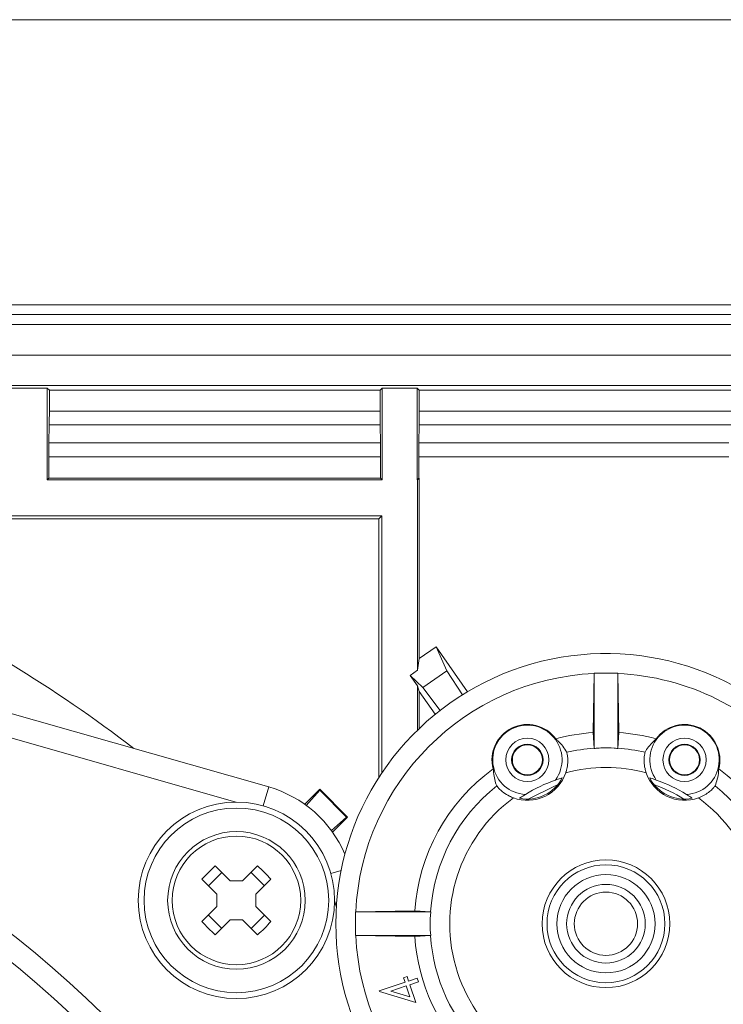
# Model space of a CAD drawing. Units: inches. Extents: x 0 to 33.4, y 0 to 8.5.
# Drawn here: x 7.1 to 7.3, y 3.7 to 4 of the extents above; entities that cross this region are included whole.
import ezdxf

# ---------------------------------------------------------------- set-up
doc = ezdxf.new("R2010")
doc.units = ezdxf.units.IN
doc.header["$MEASUREMENT"] = 0

msp = doc.modelspace()

# ---------------------------------------------------------------- linework, layer by layer
at = {"color": 7, "linetype": 'Continuous', "lineweight": 15}
for p, q in [((6.286512285042173, 4.022659724891619), (7.428261557892182, 4.022659724891619)), ((6.36203136826378, 3.927458600426775), (7.352742474670574, 3.927458600426775)), ((7.352742474670574, 3.924178260219569), (6.36203136826378, 3.924178260219569)), ((6.364128349921441, 3.920878639654525), (7.350645493012895, 3.920878639654525)), ((7.35064549301315, 3.910687964482201), (6.364128349921441, 3.910687964482201)), ((7.350645493074218, 3.900489813858076), (6.364128349921458, 3.900489813858076)), ((7.098726321655498, 3.899688072030665), (7.110360732127501, 3.899688072030665)), ((7.110360732127501, 3.899688072030665), (7.111105206681525, 3.89894359747664)), ((7.110360732127501, 3.899688072030665), (7.110360732127501, 3.869015167507816)), ((7.221560149813635, 3.89894359747664), (7.111105206681525, 3.89894359747664)), ((7.111105206681525, 3.89894359747664), (7.111105206681525, 3.891985818733502)), ((7.222304624367659, 3.899688072030665), (7.221560149813635, 3.89894359747664)), ((7.221560149813635, 3.89894359747664), (7.221560149813635, 3.891985818733503)), ((7.222304624367659, 3.899688072030665), (7.233939034839661, 3.899688072030665)), ((7.222304624367659, 3.899688072030665), (7.222304624367659, 3.869015167507816)), ((7.233939034839661, 3.899688072030665), (7.234683509393687, 3.89894359747664)), ((7.233939034839661, 3.899688072030665), (7.233939034839661, 3.869015167507816)), ((7.350645493012895, 3.89894359747664), (7.234683509393687, 3.89894359747664)), ((7.234683509393687, 3.89894359747664), (7.234683509393687, 3.891985818733503)), ((7.111105206681525, 3.891985818733502), (7.221560149813635, 3.891985818733503)), ((7.234683509393687, 3.891985818733503), (7.344073818705564, 3.891985818733503)), ((7.110966951253435, 3.881347233802008), (7.111071660289456, 3.887346010458)), ((7.221593696205704, 3.887346010458), (7.111071660289456, 3.887346010458)), ((7.221698405241724, 3.881347233802009), (7.221593696205704, 3.887346010458)), ((7.234545253965596, 3.881347233802009), (7.234649963001617, 3.887346010458001)), ((7.344073818705564, 3.887346010458001), (7.234649963001617, 3.887346010458001)), ((7.110966951253435, 3.881347233802008), (7.221698405241724, 3.881347233802009)), ((7.234545253965596, 3.881347233802009), (7.338075042049572, 3.881347233802009)), ((7.110933404861366, 3.869587840241681), (7.110933404861366, 3.876707425526507)), ((7.221731951633794, 3.876707425526507), (7.110933404861366, 3.876707425526507)), ((7.221731951633794, 3.869587840241681), (7.221731951633794, 3.876707425526507)), ((7.234511707573526, 3.869587840241681), (7.234511707573526, 3.876707425526507)), ((7.338075042049572, 3.876707425526507), (7.234511707573526, 3.876707425526507)), ((7.110933404861366, 3.869587840241681), (7.110360732127501, 3.869015167507816)), ((7.221731951633794, 3.869587840241681), (7.110933404861366, 3.869587840241681)), ((7.221731951633794, 3.869587840241681), (7.222304624367659, 3.869015167507816)), ((7.234511707573526, 3.869587840241681), (7.233939034839661, 3.869015167507816)), ((7.234110836659821, 3.869015167507816), (7.234683509393687, 3.869587840241681)), ((7.234683509393687, 3.869587840241681), (7.234511707573526, 3.869587840241681)), ((7.234683509393687, 3.809344823983297), (7.234683509393687, 3.869587840241681)), ((7.222304624367659, 3.869015167507816), (7.110360732127501, 3.869015167507816)), ((7.234110836659821, 3.869015167507816), (7.233939034839661, 3.869015167507816)), ((7.234110836659821, 3.805439768035796), (7.234110836659821, 3.869015167507816)), ((7.2221328225475, 3.857037153395495), (6.492641020386855, 3.857037153395495)), ((7.221159278899927, 3.856063609747923), (6.493614564034426, 3.856063609747923)), ((7.2221328225475, 3.857037153395495), (7.221159278899927, 3.856063609747923)), ((7.221159278899929, 3.769663411272529), (7.221159278899927, 3.856063609747923)), ((7.2221328225475, 3.771143401237965), (7.2221328225475, 3.857037153395495)), ((6.975251985673216, 3.826077242940765), (7.184378419672043, 3.766489480822267)), ((7.240294669790647, 3.813273800791352), (7.234683509393687, 3.809344823983297)), ((7.243826469370092, 3.805234594933363), (7.240294669790647, 3.813273800791352)), ((7.250781678832891, 3.798296799730985), (7.240294669790647, 3.813273800791352)), ((7.234683509393687, 3.809344823983297), (7.234110836659821, 3.805439768035796)), ((7.231660121570498, 3.803723758856248), (7.234110836659821, 3.805439768035796)), ((7.231660121570498, 3.803723758856248), (7.234110836659821, 3.800223774986338)), ((7.23589107878608, 3.799678174627799), (7.231660121570498, 3.803723758856248)), ((7.23589107878608, 3.799678174627799), (7.243826469370092, 3.805234594933363)), ((7.249066837266033, 3.79724727065077), (7.243826469370092, 3.805234594933363)), ((7.292748520223359, 3.784656112961764), (7.293080897252769, 3.804391111436049)), ((7.293080897252769, 3.804391111436049), (7.293082459524922, 3.80448405040145)), ((7.293082459524924, 3.779297814412118), (7.293082459524922, 3.80448405040145)), ((7.300956475272955, 3.80448405040145), (7.293082459524922, 3.80448405040145)), ((7.300956475272955, 3.779297814412118), (7.300956475272955, 3.80448405040145)), ((7.300958037545107, 3.804391111436049), (7.300956475272955, 3.80448405040145)), ((7.301290414574518, 3.784656112961765), (7.300958037545107, 3.804391111436049)), ((7.234683509393687, 3.798407489120156), (7.234110836659821, 3.800223774986338)), ((7.234110836659821, 3.785496339783684), (7.234110836659821, 3.800223774986338)), ((7.240031652004952, 3.790769549910105), (7.234683509393687, 3.798407489120156)), ((7.234683509393687, 3.786048489170067), (7.234683509393687, 3.798407489120156)), ((7.241604397095407, 3.792022013789859), (7.23589107878608, 3.799678174627799)), ((7.293080231915419, 3.779417223603829), (7.292748520223359, 3.784656112961764)), ((7.300958702882459, 3.779417223603829), (7.301290414574518, 3.784656112961765)), ((7.196399523103313, 3.76071572260632), (7.201428705095671, 3.765744904598678)), ((7.201428705095671, 3.765419866231492), (7.196894437088376, 3.760358119319633)), ((7.201428705095671, 3.765419866231492), (7.201428705095671, 3.765744904598678)), ((7.201428705095671, 3.765744904598678), (7.210708321646675, 3.756465288047672)), ((7.21038328327949, 3.756465288047672), (7.201428705095671, 3.765419866231492)), ((7.205321536367631, 3.751931020040377), (7.21038328327949, 3.756465288047672)), ((7.210708321646675, 3.756465288047672), (7.205679139654317, 3.751436106055315)), ((7.21038328327949, 3.756465288047672), (7.210708321646675, 3.756465288047672)), ((7.164224604015512, 3.733537473877321), (7.168678819959995, 3.737991689821803)), ((7.171520500951778, 3.735150008830019), (7.166509874098177, 3.740160635683619)), ((7.180669836787127, 3.74016063568362), (7.175659209933526, 3.735150008830019)), ((7.17850089092531, 3.737991689821803), (7.182955106869792, 3.733537473877321)), ((7.162055658153696, 3.735706419739138), (7.167066285007296, 3.730695792885538)), ((7.171520500951778, 3.735150008830019), (7.175659209933526, 3.735150008830019)), ((7.180113425878008, 3.730695792885538), (7.185124052731608, 3.735706419739138)), ((7.167066285007296, 3.726557083903789), (7.167066285007296, 3.730695792885538)), ((7.180113425878008, 3.730695792885538), (7.180113425878008, 3.726557083903789)), ((7.167066285007296, 3.726557083903789), (7.162055658153696, 3.721546457050188)), ((7.185124052731608, 3.721546457050188), (7.180113425878008, 3.726557083903789)), ((7.213450810513303, 3.724761024696581), (7.213357871547901, 3.724759462424427)), ((7.213357871547901, 3.724759462424427), (7.213357871547901, 3.716885446676396)), ((7.238544107537101, 3.724759462424427), (7.213357871547901, 3.724759462424427)), ((7.233185808987586, 3.725093401725991), (7.213450810513303, 3.724761024696581)), ((7.238424698345522, 3.724761690033932), (7.233185808987586, 3.725093401725991)), ((7.238544107537101, 3.724759462424427), (7.238424698345522, 3.724761690033932)), ((7.168678819959995, 3.719261186967522), (7.164224604015512, 3.723715402912005)), ((7.166509874098178, 3.717092241105707), (7.171520500951778, 3.722102867959307)), ((7.175659209933526, 3.722102867959308), (7.171520500951778, 3.722102867959307)), ((7.175659209933526, 3.722102867959308), (7.180669836787127, 3.717092241105707)), ((7.182955106869792, 3.723715402912005), (7.17850089092531, 3.719261186967522)), ((7.238544107537101, 3.716885446676396), (7.213357871547901, 3.716885446676396)), ((7.213450810513303, 3.716883884404242), (7.213357871547901, 3.716885446676396)), ((7.233185808987586, 3.716551507374832), (7.213450810513303, 3.716883884404242)), ((7.238424698345522, 3.716883219066891), (7.233185808987586, 3.716551507374832)), ((7.238544107537101, 3.716885446676396), (7.238424698345522, 3.716883219066891)), ((7.229400741117782, 3.7027944183829), (7.230583736272234, 3.703191378979171)), ((7.229905485717015, 3.70130121561017), (7.229400741117782, 3.7027944183829)), ((7.230583736272234, 3.703191378979171), (7.231088480871467, 3.701698176206441)), ((7.231088480871467, 3.701698176206441), (7.233953958023361, 3.702662974476849)), ((7.233953958023361, 3.702662974476849), (7.234366691888359, 3.70143265951622)), ((7.221316940895694, 3.698412078555186), (7.229905485717015, 3.70130121561017)), ((7.221401064995566, 3.698162335133691), (7.221316940895694, 3.698412078555186)), ((7.230318219582012, 3.700070900649539), (7.22518139173357, 3.698341098845919)), ((7.22518139173357, 3.698341098845919), (7.231540647908279, 3.696440419964433)), ((7.231540647908279, 3.696440419964433), (7.230318219582012, 3.700070900649539)), ((7.234366691888359, 3.70143265951622), (7.231501214736464, 3.700467861245811)), ((7.231501214736464, 3.700467861245811), (7.233483388839701, 3.694576545376641)), ((7.233483388839701, 3.694576545376641), (7.221401064995566, 3.698162335133691))]:
    msp.add_line(p, q, dxfattribs=at)
at = {"color": 8, "linetype": 'Continuous', "lineweight": 15}
for p, q in [((7.173385996926387, 3.76143420399027), (6.973094272827339, 3.818504634455244)), ((7.182580325633812, 3.760178973751), (7.184378419672043, 3.766489480822267)), ((7.205142390798991, 3.737616908585816), (7.208563483629947, 3.738591702933418)), ((7.206969828154684, 3.726414388439227), (7.20639762103826, 3.728422579878412))]:
    msp.add_line(p, q, dxfattribs=at)
at = {"color": 7, "linetype": 'Continuous', "lineweight": 15, "flags": 128}
msp.add_lwpolyline([(7.271003103486682, 3.762457794190275), (7.279824801118962, 3.766808280080284), (7.280837773884587, 3.767174428544509)], dxfattribs=at)
at = {"color": 7, "linetype": 'Continuous', "lineweight": 15}
for centre, radius in [((7.270772748238834, 3.775549578295859), 0.007217847769029451), ((7.270772748238834, 3.775549578295859), 0.00524934383202158), ((7.270772748238834, 3.775549578295859), 0.005020296544844705), ((7.323266186559044, 3.775549578295859), 0.007217847769029451), ((7.323266186559044, 3.775549578295859), 0.005249343832020692), ((7.323266186559043, 3.775549578295859), 0.005020296544845593), ((7.173589855442652, 3.728626438394664), 0.03280839895013184), ((7.173589855442652, 3.728626438394664), 0.03083989501312296), ((7.173589855442652, 3.728626438394664), 0.02296587926509213), ((7.173589855442652, 3.728626438394664), 0.02147458840372198), ((7.29701946739894, 3.720822454550412), 0.02132545931758534), ((7.297019467398937, 3.720822454550412), 0.01968503937007871), ((7.297019467398937, 3.720822454550412), 0.01640419947506633), ((7.297019467398939, 3.720822454550412), 0.01312335958005262), ((7.297019467398939, 3.720822454550412), 0.0105643044619419)]:
    msp.add_circle(centre, radius, dxfattribs=at)
at = {"color": 8, "linetype": 'Continuous', "lineweight": 15}
for radius, start, end in [(0.4627229550220949, 52.45856842823052, 64.83748498893021), (0.3887795275590564, 0, 286.4214406532091), (0.3813746214432339, 0, 286.7495911129926), (0.3152144378910187, 0, 289.7714518564744), (0.3028729276979796, 0, 291.2774989275291)]:
    msp.add_arc((6.857386921467177, 3.412423504419178), radius, start, end, dxfattribs=at)
at = {"color": 7, "linetype": 'Continuous', "lineweight": 15}
for centre, radius, start, end in [((7.297019467398939, 3.720822454550412), 0.09022309711286124, 44.83900274729834, 315.1609972527025), ((7.297019467398939, 3.720822454550412), 0.0836614173228355, 92.69833924797386, 177.3016607520267), ((7.297019467398939, 3.720822454550412), 0.08366141732283541, 40.11916689840473, 87.30166075202735), ((7.270772748238834, 3.775549578295859), 0.01181102362204762, 36.45741645411153, 194.7866390403746), ((7.270772748238834, 3.775549578295859), 0.01158195452850121, 324.4202742382444, 266.8237812562471), ((7.323266186559044, 3.775549578295859), 0.01158195452850077, 273.1762187437545, 215.5797257617598), ((7.323266186559044, 3.775549578295859), 0.01181102362204768, 345.213360959626, 143.542583545891), ((7.297019467398939, 3.720822454550412), 0.06397637795275593, 93.82780932088967, 105.175142837473), ((7.297019467398939, 3.720822454550412), 0.06397637795275622, 74.82485716252701, 86.17219067911117), ((7.297019467398939, 3.720822454550412), 0.05872703412073454, 93.84611900860838, 102.8662201244851), ((7.297019467398939, 3.720822454550412), 0.05872703412073504, 77.13377987551318, 86.15388099139079), ((7.297019467398939, 3.720822454550412), 0.06397637795275582, 126.0689126570102, 176.1721906791107), ((7.270772748238834, 3.775549578295859), 0.01351758836896625, 249.838543178676, 341.4055123158112), ((7.29701946739894, 3.720822454550412), 0.05217610655736173, 75.07889370856341, 104.9211062914366), ((7.323266186559044, 3.775549578295859), 0.01351758836896657, 198.5944876841916, 290.1614568213328), ((7.297019467398939, 3.720822454550412), 0.06397637795275585, 3.827809320889662, 53.93108734298979), ((7.270772748238834, 3.775549578295859), 0.01309381054590618, 258.6195213157013, 332.6245341787878), ((7.297019467398939, 3.720822454550412), 0.05085301837270379, 109.3231413451365, 121.9209141493462), ((7.323266186559044, 3.775549578295859), 0.01309381054590584, 207.3754658212174, 281.3804786843041), ((7.297019467398939, 3.720822454550412), 0.05085301837270409, 58.07908585065383, 70.67685865486258), ((7.173589855442657, 3.728626438394662), 0.03937007874015762, 23.0078522534642, 74.09581107225367), ((7.297019467398939, 3.720822454550412), 0.05872703412073433, 128.3778353699965, 176.1538809913912), ((7.297019467398941, 3.720822454550412), 0.04909534293741115, 58.00028086184336, 70.75566364370437), ((7.297019467398939, 3.720822454550412), 0.05872703412073543, 3.846119008609214, 51.62216463000212), ((7.29701946739894, 3.720822454550412), 0.05217610655736211, 126.3229492030469, 53.6770507969523), ((7.245511203155393, 3.656705090681913), 0.1149175268805347, 133.4294671727853, 136.5705328272083), ((7.101668507731591, 3.65670509068361), 0.1149175268781472, 43.42946717275294, 46.57053282724159), ((7.245511203153959, 3.800547786105993), 0.1149175268785166, 223.4294671727699, 226.5705328272485), ((7.101668507731943, 3.800547786105381), 0.1149175268776616, 313.429467172747, 316.5705328272485), ((7.297019467398939, 3.720822454550412), 0.0836614173228355, 182.6983392479741, 267.301660752027), ((7.297019467398939, 3.720822454550412), 0.06397637795275585, 183.8278093208901, 266.1721906791112), ((7.297019467398939, 3.720822454550412), 0.05872703412073454, 183.8461190086096, 266.1538809913924), ((7.297019467398939, 3.720822454550412), 0.05872703412073499, 273.8461190086101, 356.1538809913925), ((7.297019467398939, 3.720822454550412), 0.06397637795275579, 273.8278093208896, 356.1721906791124)]:
    msp.add_arc(centre, radius, start, end, dxfattribs=at)
for centre, major_axis, ratio, start_param, end_param in [((7.110990672134752, 3.891985818733502), (0, 0.006561679790026087), 0.01745506492820794, 3.926990816988564, 4.71238898038469), ((7.221674684360407, 3.891985818733503), (0, 0.006561679790026087), 0.01745506492807259, 1.570796326794897, 2.356194490193118), ((7.234568974846914, 3.891985818733503), (0, 0.006561679790026087), 0.01745506492820794, 3.926990816988514, 4.71238898038469), ((7.11104793940814, 3.876707425526507), (0, 0.006561679790026087), 0.01745506492807259, 0.785398163407782, 1.570796326794897), ((7.22161741708702, 3.876707425526507), (0, 0.006561679790026974), 0.01745506492820558, 4.71238898038469, 5.497787143781589), ((7.2346262421203, 3.876707425526507), (0, 0.006561679790026974), 0.01745506492807022, 0.785398163407754, 1.570796326794897)]:
    msp.add_ellipse(centre, major_axis=major_axis, ratio=ratio, start_param=start_param, end_param=end_param, dxfattribs=at)
for points, knots in [([(7.280272339474084, 3.782567985904692), (7.280514616610577, 3.782362147663509), (7.282135125848485, 3.78098536578397), (7.283111771684164, 3.779412618846358), (7.283942402334677, 3.778075008256975)], [0, 0, 0, 0, 0.1495067913385847, 1, 1, 1, 1]), ([(7.310096532463202, 3.778075008256975), (7.310263692611608, 3.778379246682451), (7.311140355253817, 3.779974809168378), (7.312591860211624, 3.781408040247387), (7.313766595323794, 3.782567985904692)], [0, 0, 0, 0, 0.1906778507009626, 1, 1, 1, 1]), ([(7.283942402334677, 3.778075008256975), (7.28396124010141, 3.778020621719199), (7.284009360642693, 3.777881692849694), (7.284181033406062, 3.777030333562018), (7.28430847067348, 3.775495238336014), (7.28418981918524, 3.77356695550182), (7.283867192829607, 3.772101842812932), (7.283619618145618, 3.771345856235367), (7.283584706222048, 3.771239250239994)], [0, 0, 0, 0, 0.1377748680606004, 0.3519419960998552, 0.5638878308389698, 0.7672692915613379, 0.9671813104051284, 0.9999999999999999, 0.9999999999999999, 0.9999999999999999, 0.9999999999999999]), ([(7.293082459524924, 3.779297814412118), (7.293082181443897, 3.779330389718397), (7.293081709126606, 3.779385718485815), (7.29308066238043, 3.7794080428915), (7.293080231915419, 3.779417223603829)], [0, 0, 0, 0, 0.5887589367986691, 1, 1, 1, 1]), ([(7.293082459524924, 3.779297814412118), (7.293302237860305, 3.779337261189275), (7.294108350343246, 3.77948194578443), (7.296448252550571, 3.779567513561543), (7.298788956079679, 3.779550118751533), (7.300491476256074, 3.779395754541661), (7.300844112434233, 3.779321480765338), (7.300956475272955, 3.779297814412118)], [0, 0, 0, 0, 0.09658687540891069, 0.3542655185736348, 0.8355889735899317, 0.9476126081532628, 1, 1, 1, 1]), ([(7.300956475272955, 3.779297814412118), (7.300956753353981, 3.779330389718397), (7.300957225671272, 3.779385718485814), (7.300958272417449, 3.7794080428915), (7.300958702882459, 3.779417223603829)], [0, 0, 0, 0, 0.5887589367986068, 1, 1, 1, 1]), ([(7.310454228575831, 3.771239250239994), (7.310315524427384, 3.771700727241451), (7.309942920086637, 3.772940404178472), (7.309732236129353, 3.774871241276347), (7.309803683262717, 3.776598219329925), (7.309985621366169, 3.77770969789871), (7.310074957248998, 3.778032702767848), (7.310095893202615, 3.778073754770844), (7.310096532463202, 3.778075008256976)], [0, 0, 0, 0, 0.140750598365929, 0.378101769135043, 0.5834296175602457, 0.7841662612879392, 0.9934097101580539, 1, 1, 1, 1]), ([(7.260559107428374, 3.766860554939489), (7.260426499345324, 3.767181364277041), (7.259731043199986, 3.768863832043346), (7.259522030066449, 3.770892952906771), (7.259352871107985, 3.772535165365144)], [0, 0, 0, 0, 0.190677850700959, 1, 1, 1, 1]), ([(7.334686063689893, 3.772535165365144), (7.334677213556919, 3.772217377279232), (7.334618018032114, 3.770091801022353), (7.334002943814451, 3.76834564704149), (7.333479827369506, 3.766860554939489)], [0, 0, 0, 0, 0.1495067913386086, 1, 1, 1, 1]), ([(7.282400213873169, 3.769528787854857), (7.282202592657368, 3.769468948188704), (7.281526298941216, 3.769264166581468), (7.280745247883338, 3.768998690226724), (7.280192429405437, 3.768810789278549)], [0, 0, 0, 0, 0.2922121129922334, 1, 1, 1, 1]), ([(7.313846505392442, 3.768810789278549), (7.313638596478322, 3.76888280197318), (7.312831397555478, 3.76916238868443), (7.312146907780942, 3.769372669056398), (7.311638720924711, 3.769528787854857)], [0, 0, 0, 0, 0.2575683740825316, 1, 1, 1, 1]), ([(7.26611368442528, 3.762860278878868), (7.2656669862381, 3.763041001299283), (7.264467009990729, 3.763526480349988), (7.262829416415338, 3.764570897369298), (7.261527411405067, 3.765707709070344), (7.260774552750557, 3.766545378413633), (7.260578591896739, 3.766817246744298), (7.260559684741422, 3.766859271743781), (7.260559107428374, 3.766860554939489)], [0, 0, 0, 0, 0.1407505983659096, 0.3781017691350523, 0.5834296175602289, 0.7841662612879275, 0.9934097101580543, 1, 1, 1, 1]), ([(7.27013102588645, 3.763985415415533), (7.269944717088697, 3.76386836424451), (7.269221379845073, 3.763413917259552), (7.268628905503617, 3.763011775193867), (7.268189033814975, 3.762713212206189)], [0, 0, 0, 0, 0.2575683740825308, 0.9999999999999999, 0.9999999999999999, 0.9999999999999999, 0.9999999999999999]), ([(7.325849900982904, 3.762713212206189), (7.325679525094839, 3.762829861198235), (7.325096469566026, 3.763229054068275), (7.324400504532172, 3.763671943582255), (7.323907908911428, 3.763985415415533)], [0, 0, 0, 0, 0.2922121129922353, 1, 1, 1, 1]), ([(7.333479827369506, 3.766860554939489), (7.333449208209247, 3.766811818669916), (7.333370992432076, 3.766687323250413), (7.332814553727458, 3.766020494829905), (7.331697232764557, 3.764960140419394), (7.33011924378287, 3.763845553662798), (7.328774754769221, 3.763179977034102), (7.328030238827887, 3.762899789699071), (7.3279252503726, 3.762860278878868)], [0, 0, 0, 0, 0.1377748680606088, 0.351941996099858, 0.5638878308389812, 0.7672692915613716, 0.9671813104051582, 0.9999999999999999, 0.9999999999999999, 0.9999999999999999, 0.9999999999999999]), ([(7.238544107537101, 3.716885446676396), (7.238504660759994, 3.717105225011793), (7.238359976164988, 3.717911337494986), (7.238274408387773, 3.720251239701876), (7.238291803197742, 3.722591943231401), (7.238446167407732, 3.724294463407313), (7.238520441183932, 3.724647099585691), (7.238544107537101, 3.724759462424427)], [0, 0, 0, 0, 0.09658687538342123, 0.3542655185667067, 0.8355889736162564, 0.947612608187034, 1, 1, 1, 1])]:
    msp.add_open_spline(points, degree=3, knots=knots, dxfattribs=at)

doc.saveas('drawing.dxf')
